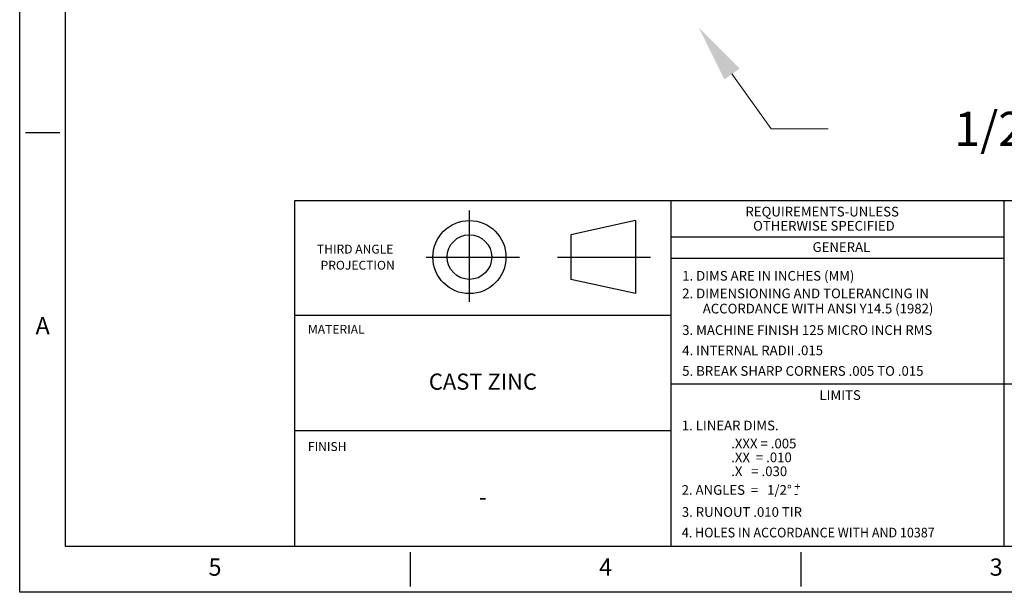
# Model space of a CAD drawing. Extents: x 1040 to 1143, y 477 to 625.
# Drawn here: x 1040 to 1092, y 477 to 507 of the extents above; entities that cross this region are included whole.
import ezdxf
from ezdxf import colors
from ezdxf.entities.mleader import LeaderData, LeaderLine
from ezdxf.enums import TextEntityAlignment as Align
from ezdxf.math import Vec2, Vec3

# ---------------------------------------------------------------- set-up
doc = ezdxf.new("R2010")
doc.units = 0
doc.layers.add('XX1', color=7, linetype='Continuous')
doc.layers.add('XX3', color=7, linetype='Continuous')
doc.styles.add('ROMAND', font='romand', dxfattribs={"height": 0.1875})
doc.styles.add('S', font='SIMPLEX.shx', dxfattribs={"height": 0.14})
doc.styles.add('SIMPLEX', font='SIMPLEX', dxfattribs={"width": 0.9, "height": 0.14})

msp = doc.modelspace()

# ---------------------------------------------------------------- linework, layer by layer
at = {"layer": 'XX1'}
for p, q in [((1039.66738, 476.71372), (1039.66738, 624.8138)), ((1063.4296, 492.0554), (1063.4296, 496.88581)), ((1063.4296, 492.0554), (1063.4296, 496.88581)), ((1061.1479, 494.41816), (1066.06724, 494.41816)), ((1068.08426, 494.41816), (1072.99448, 494.41816)), ((1060.30427, 478.8381), (1060.30427, 477.0172)), ((1080.94117, 478.8381), (1080.94117, 477.0172)), ((1142.85186, 476.71372), (1039.66738, 476.71372))]:
    msp.add_line(p, q, dxfattribs=at)
at = {"layer": 'XX1', "color": 1}
for p, q in [((1042.09525, 479.14159), (1042.09525, 622.38593)), ((1054.20314, 497.41734), (1140.42399, 497.41734)), ((1054.20314, 497.41734), (1140.42399, 497.41734)), ((1054.20314, 479.14159), (1054.20314, 497.41734)), ((1140.42399, 479.14159), (1042.09525, 479.14159))]:
    msp.add_line(p, q, dxfattribs=at)
at = {"layer": 'XX1', "color": 150}
for p, q in [((1074.083, 479.14159), (1074.083, 497.41734)), ((1091.68755, 479.14159), (1091.68755, 497.41734)), ((1072.20958, 496.34626), (1068.78703, 495.59954)), ((1072.20958, 496.34626), (1072.20958, 492.49006)), ((1068.78703, 495.59954), (1068.78703, 493.23678)), ((1074.083, 495.49601), (1091.68755, 495.49601)), ((1074.083, 494.36024), (1091.68755, 494.36024)), ((1072.20958, 492.49006), (1068.78703, 493.23678)), ((1054.20314, 491.3582), (1074.083, 491.3582)), ((1074.083, 487.71901), (1108.44142, 487.71901)), ((1054.20314, 485.26628), (1074.083, 485.26628))]:
    msp.add_line(p, q, dxfattribs=at)
for radius in [1.92992, 1.17879]:
    msp.add_circle((1063.4296, 494.41816), radius, dxfattribs=at)
at = {"layer": 'XX3'}
msp.add_line((1039.97086, 500.99242), (1041.79176, 500.99242), dxfattribs=at)

# ---------------------------------------------------------------- texts
at = {"layer": 'XX1', "color": 7, "style": 'S'}
for s, height, p in [('REQUIREMENTS-UNLESS ', 0.5105964, (1078.01189, 496.56551)), ('OTHERWISE SPECIFIED', 0.5105964, (1078.41498, 495.81732)), ('GENERAL', 0.510596, (1081.55682, 494.69371)), ('1. DIMS ARE IN INCHES (MM)', 0.5105964, (1074.67154, 493.17595)), ('2. DIMENSIONING AND TOLERANCING IN', 0.5105964, (1074.67154, 492.24591)), ('ACCORDANCE WITH ANSI Y14.5 (1982)', 0.5105964, (1075.75661, 491.44449)), ('3. MACHINE FINISH 125 MICRO INCH RMS', 0.5105964, (1074.67154, 490.30959)), ('4. INTERNAL RADII .015', 0.5105964, (1074.67154, 489.2366)), ('5. BREAK SHARP CORNERS .005 TO .015', 0.5105964, (1074.67154, 488.14948)), ('LIMITS', 0.510596, (1081.92189, 486.876)), ('1. LINEAR DIMS.', 0.5105964, (1074.65089, 485.27053)), ('.XXX = .005', 0.5105964, (1077.25982, 484.31643)), ('.XX  = .010', 0.5105964, (1077.25982, 483.58372)), ('.X   = .030', 0.5105964, (1077.25982, 482.851)), ('2. ANGLES  =   1/2%%D', 0.5105964, (1074.64142, 481.86525)), ('+', 0.42643, (1080.5864, 482.08738)), ('-', 0.42643, (1080.5864, 481.71682)), ('3. RUNOUT .010 TIR', 0.5105964, (1074.65089, 480.70003))]:
    msp.add_text(s, height=height, dxfattribs=at).set_placement(p)
at = {"layer": 'XX1', "style": 'SIMPLEX'}
for s, height, p in [('THIRD ANGLE', 0.4686091, (1055.37199, 494.60681)), ('PROJECTION', 0.468609, (1055.56466, 493.75499)), ('MATERIAL', 0.468609, (1054.89645, 490.36899)), ('FINISH', 0.468609, (1054.89645, 484.17727))]:
    msp.add_text(s, height=height, dxfattribs=at).set_placement(p)
at = {"layer": 'XX1', "style": 'S'}
for s, height, p in [('CAST ZINC', 0.850994, (1064.14152, 487.41482)), ('-', 0.85099, (1064.14152, 481.3229))]:
    msp.add_text(s, height=height, dxfattribs=at).set_placement(p, align=Align.CENTER)
at = {"layer": 'XX1', "color": 7, "style": 'S', "width": 0.95}
msp.add_text('4. HOLES IN ACCORDANCE WITH AND 10387', height=0.5105964, dxfattribs=at).set_placement((1074.65089, 479.61379))
at = {"layer": 'XX1', "color": 7, "style": 'ROMAND'}
for s, p in [('5', (1049.98582, 477.92765)), ('4', (1070.62272, 477.92765)), ('3', (1091.25962, 477.92765))]:
    msp.add_text(s, height=0.91045, dxfattribs=at).set_placement(p, align=Align.MIDDLE)
at = {"layer": 'XX3', "color": 7, "style": 'ROMAND'}
msp.add_text('A', height=0.91045, dxfattribs=at).set_placement((1040.88131, 490.67397), align=Align.MIDDLE)

# ---------------------------------------------------------------- leaders
ml = msp.add_multileader_mtext('Standard')
ml.set_content('{\\C2;1/2" NPT / BSP (F) INLET}', color=256)
ml.set_leader_properties(color=6, lineweight=0)
ml.build(insert=Vec2(0, 0))
ml.multileader.update_dxf_attribs({"text_left_attachment_type": 2, "text_right_attachment_type": 2, "dogleg_length": 2, "arrow_head_size": 3, "scale": 1.5})
ctx = ml.context
ctx.base_point, ctx.scale, ctx.char_height, ctx.arrow_head_size, ctx.landing_gap_size, ctx.plane_origin = Vec3(1082.37486, 501.19622), 1.5, 1.8, 3, 0.75, Vec3(981.5996, 509.23704)
ctx.left_attachment, ctx.right_attachment, ctx.text_align_type = 2, 2, 1
notes = []
notes.append((ctx, [(1, (1, 1, 0), (1079.37486, 501.19622), (1, 0), 3, [(0, [(1075.55323, 506.52955)], 0, [])])]))
ctx.mtext.insert, ctx.mtext.alignment, ctx.mtext.flow_direction = Vec3(1102.92486, 502.09622), 2, 5
for ctx, leaders in notes:
    for number, flags, end, landing, length, lines in leaders:
        leader = LeaderData()
        leader.index, (leader.has_last_leader_line, leader.has_dogleg_vector, leader.attachment_direction) = number, flags
        leader.last_leader_point, leader.dogleg_vector, leader.dogleg_length = Vec3(end), Vec3(landing), length
        for number, points, colour, breaks in lines:
            line = LeaderLine()
            line.index, line.vertices, line.color, line.breaks = number, Vec3.list(points), colors.encode_raw_color(colour), breaks
            leader.lines.append(line)
        ctx.leaders.append(leader)

doc.saveas('drawing.dxf')
